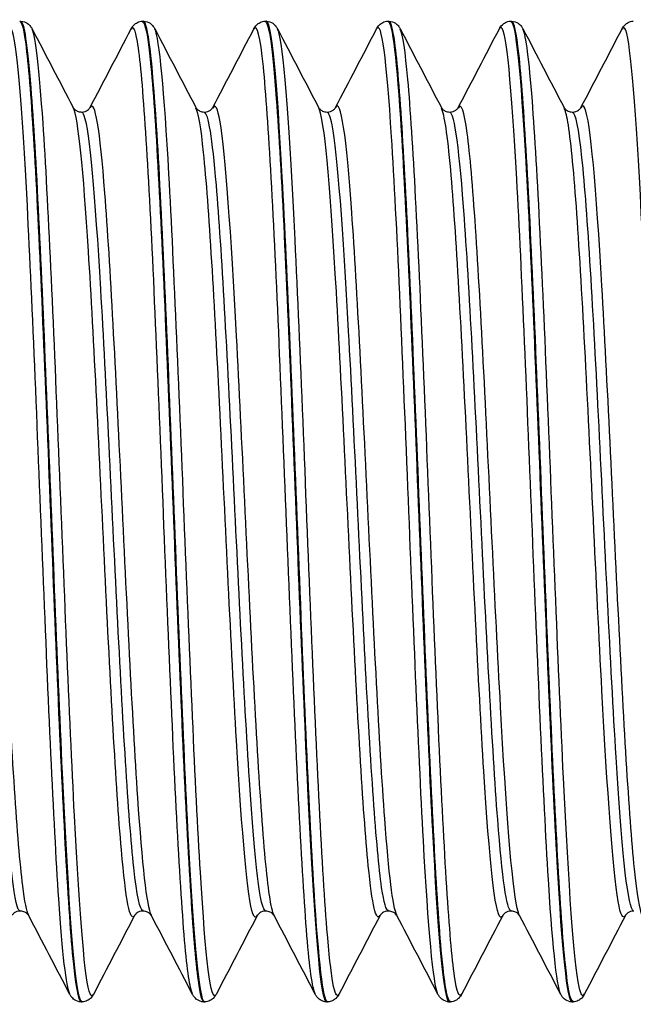
# Model space of a CAD drawing. Units: millimetres. Extents: x -249 to 192, y -817 to 161.
# Drawn here: x -65 to -54, y -689 to -673 of the extents above; entities that cross this region are included whole.
import ezdxf

# ---------------------------------------------------------------- set-up
doc = ezdxf.new("R2010")
doc.units = ezdxf.units.MM
doc.header["$LTSCALE"] = 0.5
doc.layers.add('SuP-Sichtbare-Kanten', color=7, linetype='Continuous', lineweight=25)
doc.layers.add('SuP-Sichtbare-tangentiale-Kanten', color=7, linetype='Continuous', lineweight=25)

msp = doc.modelspace()

# ---------------------------------------------------------------- linework, layer by layer
at = {"layer": 'SuP-Sichtbare-Kanten'}
for p, q in [((-64.502, -672.629), (-64.484, -672.629)), ((-62.5, -672.629), (-62.482, -672.629)), ((-60.498, -672.629), (-60.48, -672.629)), ((-58.496, -672.629), (-58.478, -672.629)), ((-56.494, -672.629), (-56.476, -672.629)), ((-63.501, -688.629), (-63.483, -688.629)), ((-61.499, -688.629), (-61.481, -688.629)), ((-59.497, -688.629), (-59.479, -688.629)), ((-57.495, -688.629), (-57.477, -688.629)), ((-55.493, -688.629), (-55.475, -688.629))]:
    msp.add_line(p, q, dxfattribs=at)
for points, knots in [([(-64.503, -672.636), (-64.47, -672.633), (-64.438, -672.753), (-64.405, -672.999), (-64.321, -673.636), (-64.236, -675.112), (-64.152, -677.001), (-64.067, -678.89), (-63.983, -681.167), (-63.899, -683.176), (-63.814, -685.185), (-63.73, -686.899), (-63.645, -687.825), (-63.597, -688.351), (-63.549, -688.619), (-63.501, -688.621)], [-64.404339, -64.404339, -64.404339, -64.404339, -64.097269, -64.097269, -64.097269, -63.302469, -63.302469, -63.302469, -62.507781, -62.507781, -62.507781, -61.713202, -61.713202, -61.713202, -61.261057, -61.261057, -61.261057, -61.261057]), ([(-64.484, -672.629), (-64.443, -672.63), (-64.405, -672.646), (-64.354, -672.68), (-64.338, -672.698), (-64.315, -672.728), (-64.308, -672.741), (-64.301, -672.753)], [0, 0, 0, 0, 0.02287626, 0.02287626, 0.04439769, 0.04439769, 0.06434488, 0.06434488, 0.06434488, 0.06434488]), ([(-63.483, -688.624), (-63.505, -688.627), (-63.527, -688.572), (-63.549, -688.458), (-63.635, -688.02), (-63.72, -686.701), (-63.805, -684.889), (-63.89, -683.078), (-63.975, -680.798), (-64.061, -678.72), (-64.146, -676.642), (-64.231, -674.793), (-64.316, -673.716), (-64.372, -673.008), (-64.428, -672.64), (-64.484, -672.635)], [54.976182, 54.976182, 54.976182, 54.976182, 55.184443, 55.184443, 55.184443, 55.987062, 55.987062, 55.987062, 56.789583, 56.789583, 56.789583, 57.592006, 57.592006, 57.592006, 58.119464, 58.119464, 58.119464, 58.119464]), ([(-62.684, -672.753), (-62.674, -672.734), (-62.661, -672.712), (-62.622, -672.675), (-62.605, -672.661), (-62.56, -672.638), (-62.531, -672.63), (-62.501, -672.629)], [0, 0, 0, 0, 0.03128179, 0.03128179, 0.0475363, 0.0475363, 0.06437656, 0.06437656, 0.06437656, 0.06437656]), ([(-62.501, -672.638), (-62.455, -672.637), (-62.408, -672.883), (-62.362, -673.374), (-62.276, -674.277), (-62.191, -675.995), (-62.106, -678.021), (-62.02, -680.046), (-61.935, -682.353), (-61.85, -684.261), (-61.764, -686.169), (-61.679, -687.654), (-61.594, -688.279), (-61.562, -688.51), (-61.531, -688.623), (-61.499, -688.621)], [-58.121153, -58.121153, -58.121153, -58.121153, -57.684384, -57.684384, -57.684384, -56.880651, -56.880651, -56.880651, -56.077328, -56.077328, -56.077328, -55.274408, -55.274408, -55.274408, -54.977871, -54.977871, -54.977871, -54.977871]), ([(-62.482, -672.629), (-62.441, -672.63), (-62.403, -672.646), (-62.352, -672.68), (-62.336, -672.698), (-62.313, -672.728), (-62.306, -672.741), (-62.299, -672.753)], [0, 0, 0, 0, 0.02287626, 0.02287626, 0.04439769, 0.04439769, 0.06434488, 0.06434488, 0.06434488, 0.06434488]), ([(-61.481, -688.628), (-61.488, -688.629), (-61.495, -688.623), (-61.502, -688.612), (-61.588, -688.472), (-61.673, -687.431), (-61.758, -685.796), (-61.844, -684.16), (-61.929, -681.952), (-62.014, -679.821), (-62.099, -677.69), (-62.185, -675.664), (-62.27, -674.34), (-62.341, -673.242), (-62.412, -672.638), (-62.482, -672.631)], [48.692997, 48.692997, 48.692997, 48.692997, 48.759903, 48.759903, 48.759903, 49.563324, 49.563324, 49.563324, 50.366642, 50.366642, 50.366642, 51.16986, 51.16986, 51.16986, 51.836279, 51.836279, 51.836279, 51.836279]), ([(-60.682, -672.753), (-60.672, -672.734), (-60.659, -672.712), (-60.62, -672.675), (-60.603, -672.661), (-60.558, -672.638), (-60.529, -672.63), (-60.499, -672.629)], [0, 0, 0, 0, 0.03128179, 0.03128179, 0.0475363, 0.0475363, 0.06437656, 0.06437656, 0.06437656, 0.06437656]), ([(-60.499, -672.634), (-60.438, -672.637), (-60.377, -673.072), (-60.317, -673.896), (-60.231, -675.05), (-60.146, -676.951), (-60.061, -679.043), (-59.976, -681.135), (-59.891, -683.391), (-59.806, -685.151), (-59.721, -686.911), (-59.636, -688.152), (-59.552, -688.513), (-59.533, -688.59), (-59.515, -688.627), (-59.497, -688.625)], [-51.837968, -51.837968, -51.837968, -51.837968, -51.265601, -51.265601, -51.265601, -50.46495, -50.46495, -50.46495, -49.664653, -49.664653, -49.664653, -48.864703, -48.864703, -48.864703, -48.694686, -48.694686, -48.694686, -48.694686]), ([(-59.479, -688.626), (-59.553, -688.622), (-59.626, -687.969), (-59.7, -686.789), (-59.787, -685.4), (-59.873, -683.302), (-59.96, -681.13), (-60.046, -678.966), (-60.133, -676.76), (-60.219, -675.174), (-60.305, -673.594), (-60.391, -672.652), (-60.477, -672.629), (-60.478, -672.629), (-60.479, -672.629), (-60.48, -672.629)], [42.409812, 42.409812, 42.409812, 42.409812, 43.103422, 43.103422, 43.103422, 43.919593, 43.919593, 43.919593, 44.732576, 44.732576, 44.732576, 45.542383, 45.542383, 45.542383, 45.553093, 45.553093, 45.553093, 45.553093]), ([(-60.48, -672.629), (-60.439, -672.63), (-60.401, -672.646), (-60.35, -672.68), (-60.334, -672.698), (-60.311, -672.728), (-60.304, -672.741), (-60.297, -672.753)], [0, 0, 0, 0, 0.02287626, 0.02287626, 0.04439769, 0.04439769, 0.06434488, 0.06434488, 0.06434488, 0.06434488]), ([(-58.68, -672.753), (-58.67, -672.734), (-58.657, -672.712), (-58.618, -672.675), (-58.601, -672.661), (-58.556, -672.638), (-58.527, -672.63), (-58.497, -672.629)], [0, 0, 0, 0, 0.03128179, 0.03128179, 0.0475363, 0.0475363, 0.06437656, 0.06437656, 0.06437656, 0.06437656]), ([(-58.497, -672.631), (-58.424, -672.634), (-58.351, -673.271), (-58.279, -674.424), (-58.194, -675.767), (-58.109, -677.793), (-58.024, -679.913), (-57.94, -682.031), (-57.855, -684.216), (-57.77, -685.832), (-57.686, -687.447), (-57.601, -688.473), (-57.516, -688.612), (-57.509, -688.623), (-57.502, -688.628), (-57.495, -688.628)], [-45.554783, -45.554783, -45.554783, -45.554783, -44.869923, -44.869923, -44.869923, -44.071914, -44.071914, -44.071914, -43.274205, -43.274205, -43.274205, -42.476789, -42.476789, -42.476789, -42.411501, -42.411501, -42.411501, -42.411501]), ([(-58.478, -672.629), (-58.437, -672.63), (-58.399, -672.646), (-58.348, -672.68), (-58.332, -672.698), (-58.309, -672.728), (-58.302, -672.741), (-58.295, -672.753)], [0, 0, 0, 0, 0.02287626, 0.02287626, 0.04439769, 0.04439769, 0.06434488, 0.06434488, 0.06434488, 0.06434488]), ([(-57.477, -688.621), (-57.526, -688.621), (-57.576, -688.338), (-57.625, -687.781), (-57.71, -686.832), (-57.794, -685.101), (-57.878, -683.085), (-57.963, -681.069), (-58.047, -678.796), (-58.132, -676.919), (-58.216, -675.045), (-58.3, -673.592), (-58.384, -672.976), (-58.416, -672.746), (-58.447, -672.634), (-58.478, -672.637)], [36.126626, 36.126626, 36.126626, 36.126626, 36.592771, 36.592771, 36.592771, 37.387028, 37.387028, 37.387028, 38.18126, 38.18126, 38.18126, 38.974306, 38.974306, 38.974306, 39.269908, 39.269908, 39.269908, 39.269908]), ([(-56.678, -672.753), (-56.668, -672.734), (-56.655, -672.712), (-56.616, -672.675), (-56.599, -672.661), (-56.554, -672.638), (-56.525, -672.63), (-56.495, -672.629)], [0, 0, 0, 0, 0.03128179, 0.03128179, 0.0475363, 0.0475363, 0.06437656, 0.06437656, 0.06437656, 0.06437656]), ([(-56.495, -672.629), (-56.412, -672.627), (-56.33, -673.466), (-56.247, -674.919), (-56.163, -676.405), (-56.078, -678.515), (-55.994, -680.637), (-55.909, -682.758), (-55.825, -684.865), (-55.74, -686.348), (-55.658, -687.792), (-55.576, -688.627), (-55.493, -688.628)], [-39.271597, -39.271597, -39.271597, -39.271597, -38.493885, -38.493885, -38.493885, -37.698094, -37.698094, -37.698094, -36.90255, -36.90255, -36.90255, -36.128316, -36.128316, -36.128316, -36.128316]), ([(-56.476, -672.629), (-56.435, -672.63), (-56.397, -672.646), (-56.346, -672.68), (-56.33, -672.698), (-56.307, -672.728), (-56.3, -672.741), (-56.293, -672.753)], [0, 0, 0, 0, 0.02287626, 0.02287626, 0.04439769, 0.04439769, 0.06434488, 0.06434488, 0.06434488, 0.06434488]), ([(-55.475, -688.62), (-55.517, -688.622), (-55.559, -688.422), (-55.601, -688.02), (-55.685, -687.209), (-55.769, -685.588), (-55.854, -683.623), (-55.938, -681.659), (-56.022, -679.377), (-56.107, -677.434), (-56.191, -675.492), (-56.276, -673.915), (-56.36, -673.157), (-56.399, -672.809), (-56.438, -672.636), (-56.476, -672.637)], [29.843441, 29.843441, 29.843441, 29.843441, 30.237762, 30.237762, 30.237762, 31.032231, 31.032231, 31.032231, 31.826674, 31.826674, 31.826674, 32.621089, 32.621089, 32.621089, 32.986723, 32.986723, 32.986723, 32.986723]), ([(-54.676, -672.753), (-54.666, -672.734), (-54.653, -672.712), (-54.614, -672.675), (-54.597, -672.661), (-54.552, -672.638), (-54.523, -672.63), (-54.493, -672.629)], [0, 0, 0, 0, 0.03128179, 0.03128179, 0.0475363, 0.0475363, 0.06437656, 0.06437656, 0.06437656, 0.06437656]), ([(-63.63, -674.038), (-63.629, -674.04), (-63.625, -674.05), (-63.598, -674.075), (-63.585, -674.086), (-63.545, -674.104), (-63.519, -674.111), (-63.492, -674.111)], [0, 0, 0, 0, 0.03075136, 0.03075136, 0.04694398, 0.04694398, 0.0637334, 0.0637334, 0.0637334, 0.0637334]), ([(-63.492, -674.111), (-63.453, -674.111), (-63.416, -674.096), (-63.377, -674.068), (-63.368, -674.057), (-63.358, -674.043), (-63.356, -674.04), (-63.355, -674.038)], [0, 0, 0, 0, 0.02464754, 0.02464754, 0.04546718, 0.04546718, 0.06370574, 0.06370574, 0.06370574, 0.06370574]), ([(-61.628, -674.038), (-61.627, -674.04), (-61.623, -674.05), (-61.596, -674.075), (-61.583, -674.086), (-61.543, -674.104), (-61.517, -674.111), (-61.49, -674.111)], [0, 0, 0, 0, 0.03075136, 0.03075136, 0.04694398, 0.04694398, 0.0637334, 0.0637334, 0.0637334, 0.0637334]), ([(-61.49, -674.111), (-61.451, -674.111), (-61.414, -674.096), (-61.375, -674.068), (-61.366, -674.057), (-61.356, -674.043), (-61.354, -674.04), (-61.353, -674.038)], [0, 0, 0, 0, 0.02464754, 0.02464754, 0.04546718, 0.04546718, 0.06370574, 0.06370574, 0.06370574, 0.06370574]), ([(-59.626, -674.038), (-59.625, -674.04), (-59.621, -674.05), (-59.594, -674.075), (-59.581, -674.086), (-59.541, -674.104), (-59.515, -674.111), (-59.488, -674.111)], [0, 0, 0, 0, 0.03075136, 0.03075136, 0.04694398, 0.04694398, 0.0637334, 0.0637334, 0.0637334, 0.0637334]), ([(-59.488, -674.111), (-59.449, -674.111), (-59.412, -674.096), (-59.373, -674.068), (-59.364, -674.057), (-59.354, -674.043), (-59.352, -674.04), (-59.351, -674.038)], [0, 0, 0, 0, 0.02464754, 0.02464754, 0.04546718, 0.04546718, 0.06370574, 0.06370574, 0.06370574, 0.06370574]), ([(-57.624, -674.038), (-57.623, -674.04), (-57.619, -674.05), (-57.592, -674.075), (-57.579, -674.086), (-57.539, -674.104), (-57.513, -674.111), (-57.486, -674.111)], [0, 0, 0, 0, 0.03075136, 0.03075136, 0.04694398, 0.04694398, 0.0637334, 0.0637334, 0.0637334, 0.0637334]), ([(-57.486, -674.111), (-57.447, -674.111), (-57.41, -674.096), (-57.371, -674.068), (-57.362, -674.057), (-57.352, -674.043), (-57.35, -674.04), (-57.349, -674.038)], [0, 0, 0, 0, 0.02464754, 0.02464754, 0.04546718, 0.04546718, 0.06370574, 0.06370574, 0.06370574, 0.06370574]), ([(-55.622, -674.038), (-55.621, -674.04), (-55.617, -674.05), (-55.59, -674.075), (-55.577, -674.086), (-55.537, -674.104), (-55.511, -674.111), (-55.484, -674.111)], [0, 0, 0, 0, 0.03075136, 0.03075136, 0.04694398, 0.04694398, 0.0637334, 0.0637334, 0.0637334, 0.0637334]), ([(-55.484, -674.111), (-55.445, -674.111), (-55.408, -674.096), (-55.369, -674.068), (-55.36, -674.057), (-55.35, -674.043), (-55.348, -674.04), (-55.347, -674.038)], [0, 0, 0, 0, 0.02464754, 0.02464754, 0.04546718, 0.04546718, 0.06370574, 0.06370574, 0.06370574, 0.06370574]), ([(-64.493, -687.146), (-64.532, -687.146), (-64.569, -687.161), (-64.609, -687.189), (-64.618, -687.201), (-64.628, -687.214), (-64.63, -687.218), (-64.631, -687.219)], [0, 0, 0, 0, 0.02464754, 0.02464754, 0.04546718, 0.04546718, 0.06370574, 0.06370574, 0.06370574, 0.06370574]), ([(-64.356, -687.219), (-64.357, -687.217), (-64.361, -687.208), (-64.388, -687.182), (-64.401, -687.171), (-64.44, -687.153), (-64.467, -687.146), (-64.493, -687.146)], [0, 0, 0, 0, 0.03075136, 0.03075136, 0.04694398, 0.04694398, 0.0637334, 0.0637334, 0.0637334, 0.0637334]), ([(-62.491, -687.146), (-62.53, -687.146), (-62.567, -687.161), (-62.607, -687.189), (-62.616, -687.201), (-62.626, -687.214), (-62.628, -687.218), (-62.629, -687.219)], [0, 0, 0, 0, 0.02464754, 0.02464754, 0.04546718, 0.04546718, 0.06370574, 0.06370574, 0.06370574, 0.06370574]), ([(-62.354, -687.219), (-62.355, -687.217), (-62.359, -687.208), (-62.386, -687.182), (-62.399, -687.171), (-62.438, -687.153), (-62.465, -687.146), (-62.491, -687.146)], [0, 0, 0, 0, 0.03075136, 0.03075136, 0.04694398, 0.04694398, 0.0637334, 0.0637334, 0.0637334, 0.0637334]), ([(-60.489, -687.146), (-60.528, -687.146), (-60.565, -687.161), (-60.605, -687.189), (-60.614, -687.201), (-60.624, -687.214), (-60.626, -687.218), (-60.627, -687.219)], [0, 0, 0, 0, 0.02464754, 0.02464754, 0.04546718, 0.04546718, 0.06370574, 0.06370574, 0.06370574, 0.06370574]), ([(-60.352, -687.219), (-60.353, -687.217), (-60.357, -687.208), (-60.384, -687.182), (-60.397, -687.171), (-60.436, -687.153), (-60.463, -687.146), (-60.489, -687.146)], [0, 0, 0, 0, 0.03075136, 0.03075136, 0.04694398, 0.04694398, 0.0637334, 0.0637334, 0.0637334, 0.0637334]), ([(-58.487, -687.146), (-58.526, -687.146), (-58.563, -687.161), (-58.603, -687.189), (-58.612, -687.201), (-58.622, -687.214), (-58.624, -687.218), (-58.625, -687.219)], [0, 0, 0, 0, 0.02464754, 0.02464754, 0.04546718, 0.04546718, 0.06370574, 0.06370574, 0.06370574, 0.06370574]), ([(-58.35, -687.219), (-58.351, -687.217), (-58.355, -687.208), (-58.382, -687.182), (-58.395, -687.171), (-58.434, -687.153), (-58.461, -687.146), (-58.487, -687.146)], [0, 0, 0, 0, 0.03075136, 0.03075136, 0.04694398, 0.04694398, 0.0637334, 0.0637334, 0.0637334, 0.0637334]), ([(-56.485, -687.146), (-56.524, -687.146), (-56.561, -687.161), (-56.601, -687.189), (-56.61, -687.201), (-56.62, -687.214), (-56.622, -687.218), (-56.623, -687.219)], [0, 0, 0, 0, 0.02464754, 0.02464754, 0.04546718, 0.04546718, 0.06370574, 0.06370574, 0.06370574, 0.06370574]), ([(-56.348, -687.219), (-56.349, -687.217), (-56.353, -687.208), (-56.38, -687.182), (-56.393, -687.171), (-56.432, -687.153), (-56.459, -687.146), (-56.485, -687.146)], [0, 0, 0, 0, 0.03075136, 0.03075136, 0.04694398, 0.04694398, 0.0637334, 0.0637334, 0.0637334, 0.0637334]), ([(-54.483, -687.146), (-54.522, -687.146), (-54.559, -687.161), (-54.599, -687.189), (-54.608, -687.201), (-54.618, -687.214), (-54.62, -687.218), (-54.621, -687.219)], [0, 0, 0, 0, 0.02464754, 0.02464754, 0.04546718, 0.04546718, 0.06370574, 0.06370574, 0.06370574, 0.06370574]), ([(-63.502, -688.629), (-63.542, -688.627), (-63.58, -688.612), (-63.631, -688.577), (-63.648, -688.56), (-63.671, -688.53), (-63.678, -688.516), (-63.685, -688.504)], [0, 0, 0, 0, 0.02287626, 0.02287626, 0.04439769, 0.04439769, 0.06434488, 0.06434488, 0.06434488, 0.06434488]), ([(-63.3, -688.504), (-63.31, -688.523), (-63.323, -688.545), (-63.362, -688.583), (-63.379, -688.596), (-63.424, -688.619), (-63.453, -688.627), (-63.483, -688.629)], [0, 0, 0, 0, 0.03128179, 0.03128179, 0.0475363, 0.0475363, 0.06437656, 0.06437656, 0.06437656, 0.06437656]), ([(-61.5, -688.629), (-61.54, -688.627), (-61.578, -688.612), (-61.629, -688.577), (-61.646, -688.56), (-61.669, -688.53), (-61.676, -688.516), (-61.683, -688.504)], [0, 0, 0, 0, 0.02287626, 0.02287626, 0.04439769, 0.04439769, 0.06434488, 0.06434488, 0.06434488, 0.06434488]), ([(-61.298, -688.504), (-61.308, -688.523), (-61.321, -688.545), (-61.36, -688.583), (-61.377, -688.596), (-61.422, -688.619), (-61.451, -688.627), (-61.481, -688.629)], [0, 0, 0, 0, 0.03128179, 0.03128179, 0.0475363, 0.0475363, 0.06437656, 0.06437656, 0.06437656, 0.06437656]), ([(-59.498, -688.629), (-59.538, -688.627), (-59.576, -688.612), (-59.627, -688.577), (-59.644, -688.56), (-59.667, -688.53), (-59.674, -688.516), (-59.681, -688.504)], [0, 0, 0, 0, 0.02287626, 0.02287626, 0.04439769, 0.04439769, 0.06434488, 0.06434488, 0.06434488, 0.06434488]), ([(-59.296, -688.504), (-59.306, -688.523), (-59.319, -688.545), (-59.358, -688.583), (-59.375, -688.596), (-59.42, -688.619), (-59.449, -688.627), (-59.479, -688.629)], [0, 0, 0, 0, 0.03128179, 0.03128179, 0.0475363, 0.0475363, 0.06437656, 0.06437656, 0.06437656, 0.06437656]), ([(-57.496, -688.629), (-57.536, -688.627), (-57.574, -688.612), (-57.625, -688.577), (-57.642, -688.56), (-57.665, -688.53), (-57.672, -688.516), (-57.679, -688.504)], [0, 0, 0, 0, 0.02287626, 0.02287626, 0.04439769, 0.04439769, 0.06434488, 0.06434488, 0.06434488, 0.06434488]), ([(-57.294, -688.504), (-57.304, -688.523), (-57.317, -688.545), (-57.356, -688.583), (-57.373, -688.596), (-57.418, -688.619), (-57.447, -688.627), (-57.477, -688.629)], [0, 0, 0, 0, 0.03128179, 0.03128179, 0.0475363, 0.0475363, 0.06437656, 0.06437656, 0.06437656, 0.06437656]), ([(-55.494, -688.629), (-55.534, -688.627), (-55.572, -688.612), (-55.623, -688.577), (-55.64, -688.56), (-55.663, -688.53), (-55.67, -688.516), (-55.677, -688.504)], [0, 0, 0, 0, 0.02287626, 0.02287626, 0.04439769, 0.04439769, 0.06434488, 0.06434488, 0.06434488, 0.06434488]), ([(-55.292, -688.504), (-55.302, -688.523), (-55.315, -688.545), (-55.354, -688.583), (-55.371, -688.596), (-55.416, -688.619), (-55.445, -688.627), (-55.475, -688.629)], [0, 0, 0, 0, 0.03128179, 0.03128179, 0.0475363, 0.0475363, 0.06437656, 0.06437656, 0.06437656, 0.06437656])]:
    msp.add_open_spline(points, degree=3, knots=knots, dxfattribs=at)
for points in [[(-64.301, -672.753), (-64.077, -673.182), (-63.854, -673.61), (-63.63, -674.038)], [(-63.355, -674.038), (-63.131, -673.61), (-62.907, -673.182), (-62.684, -672.753)], [(-62.299, -672.753), (-62.075, -673.182), (-61.852, -673.61), (-61.628, -674.038)], [(-61.353, -674.038), (-61.129, -673.61), (-60.905, -673.182), (-60.682, -672.753)], [(-60.297, -672.753), (-60.073, -673.182), (-59.85, -673.61), (-59.626, -674.038)], [(-59.351, -674.038), (-59.127, -673.61), (-58.903, -673.182), (-58.68, -672.753)], [(-58.295, -672.753), (-58.071, -673.182), (-57.848, -673.61), (-57.624, -674.038)], [(-57.349, -674.038), (-57.125, -673.61), (-56.901, -673.182), (-56.678, -672.753)], [(-56.293, -672.753), (-56.069, -673.182), (-55.846, -673.61), (-55.622, -674.038)], [(-55.347, -674.038), (-55.123, -673.61), (-54.899, -673.182), (-54.676, -672.753)], [(-63.685, -688.504), (-63.908, -688.076), (-64.132, -687.647), (-64.356, -687.219)], [(-62.629, -687.219), (-62.853, -687.647), (-63.076, -688.076), (-63.3, -688.504)], [(-61.683, -688.504), (-61.906, -688.076), (-62.13, -687.647), (-62.354, -687.219)], [(-60.627, -687.219), (-60.851, -687.647), (-61.074, -688.076), (-61.298, -688.504)], [(-59.681, -688.504), (-59.904, -688.076), (-60.128, -687.647), (-60.352, -687.219)], [(-58.625, -687.219), (-58.849, -687.647), (-59.072, -688.076), (-59.296, -688.504)], [(-57.679, -688.504), (-57.902, -688.076), (-58.126, -687.647), (-58.35, -687.219)], [(-56.623, -687.219), (-56.847, -687.647), (-57.07, -688.076), (-57.294, -688.504)], [(-55.677, -688.504), (-55.9, -688.076), (-56.124, -687.647), (-56.348, -687.219)], [(-54.621, -687.219), (-54.845, -687.647), (-55.068, -688.076), (-55.292, -688.504)]]:
    msp.add_open_spline(points, degree=3, dxfattribs=at)
at = {"layer": 'SuP-Sichtbare-tangentiale-Kanten'}
for points, knots in [([(-59.681, -688.498), (-59.704, -688.456), (-59.728, -688.35), (-59.751, -688.179), (-59.838, -687.547), (-59.924, -686.04), (-60.011, -684.113), (-60.097, -682.194), (-60.184, -679.885), (-60.27, -677.879), (-60.356, -675.882), (-60.442, -674.214), (-60.528, -673.372), (-60.579, -672.869), (-60.63, -672.665), (-60.682, -672.761)], [48.772019, 48.772019, 48.772019, 48.772019, 48.99307, 48.99307, 48.99307, 49.808612, 49.808612, 49.808612, 50.620969, 50.620969, 50.620969, 51.430153, 51.430153, 51.430153, 51.913612, 51.913612, 51.913612, 51.913612]), ([(-57.679, -688.504), (-57.758, -688.348), (-57.838, -687.434), (-57.917, -685.988), (-58.001, -684.449), (-58.086, -682.327), (-58.17, -680.234), (-58.259, -678.039), (-58.348, -675.909), (-58.436, -674.516), (-58.518, -673.243), (-58.599, -672.605), (-58.68, -672.754)], [42.488834, 42.488834, 42.488834, 42.488834, 43.236627, 43.236627, 43.236627, 44.03221, 44.03221, 44.03221, 44.867131, 44.867131, 44.867131, 45.630427, 45.630427, 45.630427, 45.630427]), ([(-63.685, -688.498), (-63.745, -688.378), (-63.805, -687.841), (-63.865, -686.946), (-63.951, -685.673), (-64.036, -683.693), (-64.122, -681.589), (-64.207, -679.485), (-64.293, -677.287), (-64.378, -675.643), (-64.464, -673.999), (-64.549, -672.932), (-64.635, -672.757), (-64.652, -672.722), (-64.669, -672.722), (-64.686, -672.756)], [61.33839, 61.33839, 61.33839, 61.33839, 61.904949, 61.904949, 61.904949, 62.709999, 62.709999, 62.709999, 63.514951, 63.514951, 63.514951, 64.319804, 64.319804, 64.319804, 64.479983, 64.479983, 64.479983, 64.479983]), ([(-63.3, -688.501), (-63.317, -688.535), (-63.335, -688.535), (-63.352, -688.498), (-63.438, -688.316), (-63.523, -687.242), (-63.609, -685.593), (-63.694, -683.944), (-63.78, -681.743), (-63.865, -679.64), (-63.951, -677.537), (-64.036, -675.56), (-64.122, -674.294), (-64.182, -673.408), (-64.241, -672.879), (-64.301, -672.759)], [54.900538, 54.900538, 54.900538, 54.900538, 55.063803, 55.063803, 55.063803, 55.869051, 55.869051, 55.869051, 56.6742, 56.6742, 56.6742, 57.479249, 57.479249, 57.479249, 58.042131, 58.042131, 58.042131, 58.042131]), ([(-61.683, -688.495), (-61.726, -688.413), (-61.769, -688.12), (-61.812, -687.624), (-61.898, -686.638), (-61.983, -684.864), (-62.069, -682.826), (-62.154, -680.788), (-62.24, -678.514), (-62.325, -676.677), (-62.411, -674.84), (-62.497, -673.465), (-62.582, -672.958), (-62.616, -672.758), (-62.65, -672.694), (-62.684, -672.761)], [55.055205, 55.055205, 55.055205, 55.055205, 55.460958, 55.460958, 55.460958, 56.26681, 56.26681, 56.26681, 57.072561, 57.072561, 57.072561, 57.87821, 57.87821, 57.87821, 58.196797, 58.196797, 58.196797, 58.196797]), ([(-61.298, -688.504), (-61.298, -688.504), (-61.298, -688.504), (-61.298, -688.505), (-61.384, -688.667), (-61.47, -687.932), (-61.555, -686.517), (-61.641, -685.103), (-61.726, -683.028), (-61.812, -680.907), (-61.898, -678.787), (-61.983, -676.649), (-62.069, -675.127), (-62.146, -673.761), (-62.222, -672.907), (-62.299, -672.754)], [48.617353, 48.617353, 48.617353, 48.617353, 48.618197, 48.618197, 48.618197, 49.424254, 49.424254, 49.424254, 50.230209, 50.230209, 50.230209, 51.036061, 51.036061, 51.036061, 51.758945, 51.758945, 51.758945, 51.758945]), ([(-59.296, -688.499), (-59.361, -688.616), (-59.426, -688.25), (-59.49, -687.436), (-59.577, -686.342), (-59.664, -684.456), (-59.751, -682.352), (-59.838, -680.257), (-59.924, -677.975), (-60.011, -676.197), (-60.097, -674.427), (-60.184, -673.181), (-60.27, -672.834), (-60.279, -672.798), (-60.288, -672.771), (-60.297, -672.754)], [42.334167, 42.334167, 42.334167, 42.334167, 42.943579, 42.943579, 42.943579, 43.76232, 43.76232, 43.76232, 44.577863, 44.577863, 44.577863, 45.39022, 45.39022, 45.39022, 45.47576, 45.47576, 45.47576, 45.47576]), ([(-57.294, -688.496), (-57.332, -688.57), (-57.371, -688.478), (-57.409, -688.211), (-57.494, -687.623), (-57.578, -686.197), (-57.663, -684.346), (-57.748, -682.495), (-57.832, -680.243), (-57.917, -678.243), (-58.001, -676.246), (-58.086, -674.526), (-58.17, -673.581), (-58.212, -673.116), (-58.254, -672.842), (-58.295, -672.763)], [36.050982, 36.050982, 36.050982, 36.050982, 36.412292, 36.412292, 36.412292, 37.209098, 37.209098, 37.209098, 38.005878, 38.005878, 38.005878, 38.80146, 38.80146, 38.80146, 39.192575, 39.192575, 39.192575, 39.192575]), ([(-55.677, -688.501), (-55.746, -688.361), (-55.816, -687.653), (-55.886, -686.497), (-55.97, -685.093), (-56.055, -683.045), (-56.14, -680.948), (-56.224, -678.852), (-56.309, -676.733), (-56.394, -675.207), (-56.478, -673.681), (-56.563, -672.767), (-56.648, -672.731), (-56.658, -672.726), (-56.668, -672.734), (-56.678, -672.755)], [36.205649, 36.205649, 36.205649, 36.205649, 36.861649, 36.861649, 36.861649, 37.658615, 37.658615, 37.658615, 38.455553, 38.455553, 38.455553, 39.252465, 39.252465, 39.252465, 39.347241, 39.347241, 39.347241, 39.347241]), ([(-55.292, -688.498), (-55.321, -688.554), (-55.349, -688.518), (-55.378, -688.383), (-55.462, -687.983), (-55.547, -686.724), (-55.632, -684.971), (-55.716, -683.218), (-55.801, -680.994), (-55.886, -678.944), (-55.97, -676.893), (-56.055, -675.044), (-56.14, -673.931), (-56.191, -673.259), (-56.242, -672.861), (-56.293, -672.761)], [29.767797, 29.767797, 29.767797, 29.767797, 30.036887, 30.036887, 30.036887, 30.833907, 30.833907, 30.833907, 31.630899, 31.630899, 31.630899, 32.427865, 32.427865, 32.427865, 32.90939, 32.90939, 32.90939, 32.90939]), ([(-53.675, -688.498), (-53.734, -688.379), (-53.794, -687.849), (-53.854, -686.965), (-53.939, -685.712), (-54.023, -683.763), (-54.108, -681.682), (-54.193, -679.602), (-54.277, -677.418), (-54.362, -675.765), (-54.447, -674.111), (-54.531, -673.009), (-54.616, -672.778), (-54.636, -672.723), (-54.656, -672.717), (-54.676, -672.757)], [29.922464, 29.922464, 29.922464, 29.922464, 30.484945, 30.484945, 30.484945, 31.282129, 31.282129, 31.282129, 32.079286, 32.079286, 32.079286, 32.876415, 32.876415, 32.876415, 33.064056, 33.064056, 33.064056, 33.064056]), ([(-62.354, -687.216), (-62.428, -687.068), (-62.502, -686.383), (-62.576, -685.293), (-62.665, -683.976), (-62.755, -682.087), (-62.844, -680.233), (-62.934, -678.379), (-63.023, -676.589), (-63.113, -675.437), (-63.193, -674.395), (-63.274, -673.89), (-63.355, -674.039)], [55.070091, 55.070091, 55.070091, 55.070091, 55.766518, 55.766518, 55.766518, 56.608492, 56.608492, 56.608492, 57.450355, 57.450355, 57.450355, 58.211683, 58.211683, 58.211683, 58.211683]), ([(-58.35, -687.214), (-58.416, -687.082), (-58.482, -686.533), (-58.548, -685.64), (-58.637, -684.424), (-58.727, -682.59), (-58.816, -680.729), (-58.906, -678.869), (-58.996, -677.01), (-59.085, -675.752), (-59.174, -674.507), (-59.262, -673.87), (-59.351, -674.038)], [42.50372, 42.50372, 42.50372, 42.50372, 43.123395, 43.123395, 43.123395, 43.967077, 43.967077, 43.967077, 44.810641, 44.810641, 44.810641, 45.645313, 45.645313, 45.645313, 45.645313]), ([(-56.348, -687.217), (-56.361, -687.194), (-56.374, -687.154), (-56.386, -687.099), (-56.477, -686.701), (-56.568, -685.47), (-56.659, -683.813), (-56.75, -682.163), (-56.841, -680.118), (-56.931, -678.35), (-57.022, -676.589), (-57.112, -675.133), (-57.202, -674.456), (-57.251, -674.089), (-57.3, -673.954), (-57.349, -674.047)], [36.220535, 36.220535, 36.220535, 36.220535, 36.340333, 36.340333, 36.340333, 37.197127, 37.197127, 37.197127, 38.050575, 38.050575, 38.050575, 38.900689, 38.900689, 38.900689, 39.362128, 39.362128, 39.362128, 39.362128]), ([(-64.493, -687.144), (-64.504, -687.145), (-64.515, -687.135), (-64.526, -687.112), (-64.616, -686.925), (-64.705, -685.927), (-64.795, -684.438), (-64.885, -682.95), (-64.974, -680.996), (-65.064, -679.206), (-65.154, -677.416), (-65.243, -675.82), (-65.333, -674.93), (-65.387, -674.396), (-65.441, -674.122), (-65.494, -674.119)], [61.261057, 61.261057, 61.261057, 61.261057, 61.363124, 61.363124, 61.363124, 62.207555, 62.207555, 62.207555, 63.051879, 63.051879, 63.051879, 63.896096, 63.896096, 63.896096, 64.402649, 64.402649, 64.402649, 64.402649]), ([(-64.356, -687.212), (-64.388, -687.152), (-64.421, -686.992), (-64.453, -686.732), (-64.543, -686.015), (-64.632, -684.544), (-64.721, -682.789), (-64.811, -681.036), (-64.9, -679.027), (-64.989, -677.406), (-65.079, -675.786), (-65.168, -674.579), (-65.257, -674.172), (-65.291, -674.02), (-65.324, -673.98), (-65.357, -674.046)], [61.353276, 61.353276, 61.353276, 61.353276, 61.658042, 61.658042, 61.658042, 62.499258, 62.499258, 62.499258, 63.340366, 63.340366, 63.340366, 64.181369, 64.181369, 64.181369, 64.494869, 64.494869, 64.494869, 64.494869]), ([(-62.629, -687.215), (-62.701, -687.346), (-62.772, -686.972), (-62.844, -686.148), (-62.934, -685.124), (-63.023, -683.419), (-63.113, -681.581), (-63.202, -679.744), (-63.291, -677.802), (-63.381, -676.379), (-63.464, -675.057), (-63.547, -674.202), (-63.63, -674.039)], [54.885652, 54.885652, 54.885652, 54.885652, 55.562333, 55.562333, 55.562333, 56.404196, 56.404196, 56.404196, 57.24595, 57.24595, 57.24595, 58.027245, 58.027245, 58.027245, 58.027245]), ([(-62.491, -687.137), (-62.541, -687.136), (-62.591, -686.9), (-62.642, -686.436), (-62.731, -685.602), (-62.821, -684.046), (-62.911, -682.269), (-63.001, -680.492), (-63.09, -678.524), (-63.18, -676.999), (-63.27, -675.474), (-63.36, -674.418), (-63.449, -674.171), (-63.464, -674.131), (-63.478, -674.112), (-63.492, -674.114)], [54.977871, 54.977871, 54.977871, 54.977871, 55.44907, 55.44907, 55.44907, 56.294264, 56.294264, 56.294264, 57.139347, 57.139347, 57.139347, 57.984321, 57.984321, 57.984321, 58.119464, 58.119464, 58.119464, 58.119464]), ([(-60.627, -687.214), (-60.65, -687.261), (-60.674, -687.255), (-60.697, -687.192), (-60.787, -686.953), (-60.876, -685.897), (-60.966, -684.362), (-61.055, -682.827), (-61.145, -680.838), (-61.234, -679.034), (-61.324, -677.23), (-61.413, -675.64), (-61.503, -674.773), (-61.544, -674.369), (-61.586, -674.126), (-61.628, -674.047)], [48.602467, 48.602467, 48.602467, 48.602467, 48.82343, 48.82343, 48.82343, 49.666186, 49.666186, 49.666186, 50.508829, 50.508829, 50.508829, 51.351358, 51.351358, 51.351358, 51.744059, 51.744059, 51.744059, 51.744059]), ([(-60.489, -687.146), (-60.578, -687.145), (-60.667, -686.348), (-60.755, -685.003), (-60.845, -683.641), (-60.935, -681.739), (-61.025, -679.913), (-61.115, -678.086), (-61.205, -676.365), (-61.294, -675.305), (-61.36, -674.534), (-61.425, -674.123), (-61.49, -674.117)], [48.694686, 48.694686, 48.694686, 48.694686, 49.529575, 49.529575, 49.529575, 50.375557, 50.375557, 50.375557, 51.221425, 51.221425, 51.221425, 51.836279, 51.836279, 51.836279, 51.836279]), ([(-60.352, -687.213), (-60.378, -687.167), (-60.403, -687.058), (-60.429, -686.885), (-60.518, -686.279), (-60.608, -684.897), (-60.697, -683.181), (-60.787, -681.465), (-60.876, -679.445), (-60.966, -677.769), (-61.055, -676.092), (-61.145, -674.786), (-61.234, -674.27), (-61.274, -674.042), (-61.313, -673.97), (-61.353, -674.047)], [48.786905, 48.786905, 48.786905, 48.786905, 49.026718, 49.026718, 49.026718, 49.869589, 49.869589, 49.869589, 50.712345, 50.712345, 50.712345, 51.554988, 51.554988, 51.554988, 51.928498, 51.928498, 51.928498, 51.928498]), ([(-58.625, -687.213), (-58.689, -687.33), (-58.752, -687.054), (-58.816, -686.407), (-58.906, -685.499), (-58.996, -683.876), (-59.085, -682.059), (-59.175, -680.242), (-59.264, -678.261), (-59.354, -676.753), (-59.443, -675.245), (-59.533, -674.234), (-59.623, -674.044), (-59.624, -674.042), (-59.625, -674.04), (-59.626, -674.038)], [42.319281, 42.319281, 42.319281, 42.319281, 42.920918, 42.920918, 42.920918, 43.764482, 43.764482, 43.764482, 44.60793, 44.60793, 44.60793, 45.451261, 45.451261, 45.451261, 45.460874, 45.460874, 45.460874, 45.460874]), ([(-58.487, -687.138), (-58.524, -687.139), (-58.561, -687.014), (-58.598, -686.759), (-58.688, -686.135), (-58.778, -684.743), (-58.868, -683.033), (-58.957, -681.323), (-59.047, -679.324), (-59.137, -677.683), (-59.227, -676.042), (-59.317, -674.787), (-59.407, -674.322), (-59.434, -674.182), (-59.461, -674.115), (-59.488, -674.117)], [42.411501, 42.411501, 42.411501, 42.411501, 42.757546, 42.757546, 42.757546, 43.60446, 43.60446, 43.60446, 44.451256, 44.451256, 44.451256, 45.297934, 45.297934, 45.297934, 45.553093, 45.553093, 45.553093, 45.553093]), ([(-56.623, -687.217), (-56.635, -687.241), (-56.647, -687.251), (-56.659, -687.245), (-56.75, -687.203), (-56.841, -686.312), (-56.931, -684.865), (-57.022, -683.425), (-57.112, -681.457), (-57.202, -679.604), (-57.292, -677.758), (-57.382, -676.057), (-57.472, -675.052), (-57.522, -674.486), (-57.573, -674.145), (-57.624, -674.047)], [36.036096, 36.036096, 36.036096, 36.036096, 36.150968, 36.150968, 36.150968, 37.004416, 37.004416, 37.004416, 37.85453, 37.85453, 37.85453, 38.701323, 38.701323, 38.701323, 39.177689, 39.177689, 39.177689, 39.177689]), ([(-56.485, -687.142), (-56.559, -687.135), (-56.632, -686.608), (-56.705, -685.653), (-56.796, -684.473), (-56.887, -682.66), (-56.977, -680.808), (-57.067, -678.963), (-57.158, -677.111), (-57.248, -675.854), (-57.327, -674.747), (-57.407, -674.119), (-57.486, -674.113)], [36.128316, 36.128316, 36.128316, 36.128316, 36.818749, 36.818749, 36.818749, 37.671631, 37.671631, 37.671631, 38.521182, 38.521182, 38.521182, 39.269908, 39.269908, 39.269908, 39.269908]), ([(-54.621, -687.211), (-54.66, -687.288), (-54.7, -687.216), (-54.74, -686.987), (-54.828, -686.477), (-54.917, -685.195), (-55.005, -683.545), (-55.098, -681.815), (-55.191, -679.708), (-55.284, -677.946), (-55.376, -676.191), (-55.468, -674.81), (-55.561, -674.274), (-55.581, -674.156), (-55.601, -674.079), (-55.622, -674.043)], [29.752911, 29.752911, 29.752911, 29.752911, 30.126409, 30.126409, 30.126409, 30.959537, 30.959537, 30.959537, 31.833264, 31.833264, 31.833264, 32.703578, 32.703578, 32.703578, 32.894504, 32.894504, 32.894504, 32.894504]), ([(-54.483, -687.145), (-54.491, -687.145), (-54.499, -687.14), (-54.507, -687.128), (-54.596, -686.994), (-54.684, -686.064), (-54.773, -684.633), (-54.866, -683.131), (-54.959, -681.1), (-55.052, -679.239), (-55.145, -677.386), (-55.238, -675.737), (-55.331, -674.856), (-55.382, -674.369), (-55.433, -674.122), (-55.484, -674.121)], [29.84513, 29.84513, 29.84513, 29.84513, 29.919171, 29.919171, 29.919171, 30.754184, 30.754184, 30.754184, 31.630756, 31.630756, 31.630756, 32.503904, 32.503904, 32.503904, 32.986723, 32.986723, 32.986723, 32.986723]), ([(-54.346, -687.211), (-54.389, -687.129), (-54.432, -686.876), (-54.474, -686.455), (-54.563, -685.583), (-54.651, -684.007), (-54.74, -682.223), (-54.828, -680.44), (-54.917, -678.475), (-55.005, -676.948), (-55.098, -675.346), (-55.191, -674.255), (-55.284, -674.048), (-55.305, -674.001), (-55.326, -674), (-55.347, -674.043)], [29.93735, 29.93735, 29.93735, 29.93735, 30.33941, 30.33941, 30.33941, 31.172568, 31.172568, 31.172568, 32.005696, 32.005696, 32.005696, 32.879423, 32.879423, 32.879423, 33.078942, 33.078942, 33.078942, 33.078942])]:
    msp.add_open_spline(points, degree=3, knots=knots, dxfattribs=at)

doc.saveas('drawing.dxf')
